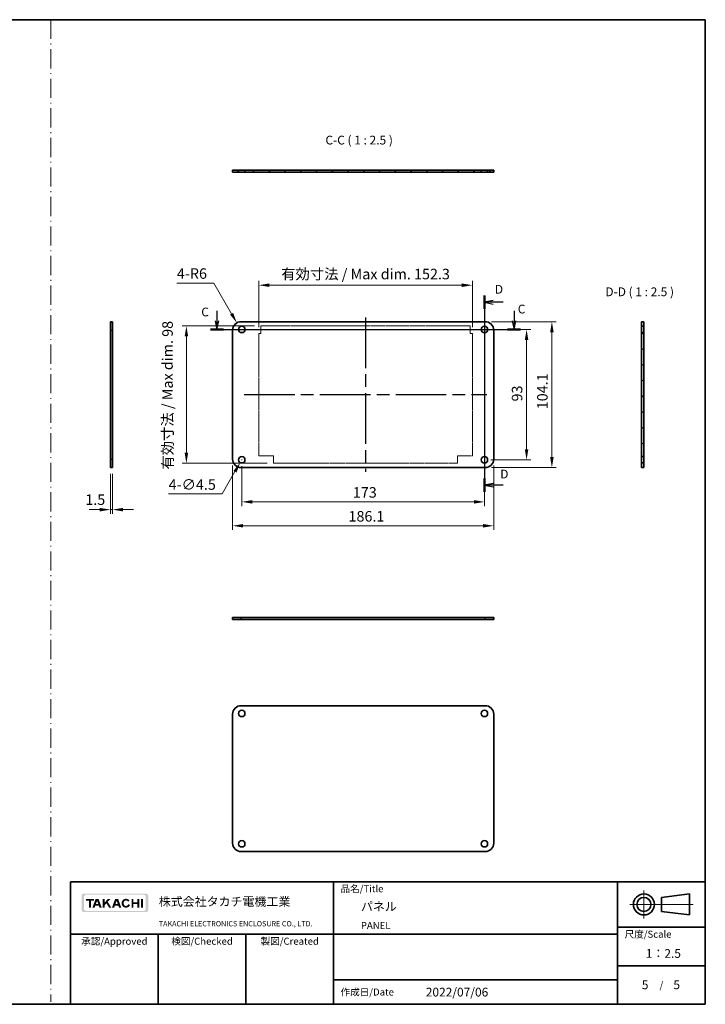
# Model space of a CAD drawing. Units: millimetres. Extents: x 43 to 6535, y 24 to 1429.
# Drawn here: x 6046 to 6535, y 24 to 727 of the extents above; entities that cross this region are included whole.
import ezdxf

# ---------------------------------------------------------------- set-up
doc = ezdxf.new("R2010")
doc.units = ezdxf.units.MM
doc.header["$LTSCALE"] = 3
for name, pattern in [('AM_ISO08W050', [18, 12, -1.5, 3, -1.5]), ('DASH_DOT', [0.37, 0.24, -0.06, 0.01, -0.06]), ('DOUBLE_DASH_CHAIN', [1.2403, 0.6614, -0.0827, 0.1654, -0.0827, 0.1654, -0.0827])]:
    doc.linetypes.add(name, pattern=pattern)
doc.layers.get('Defpoints').update_dxf_attribs({"lineweight": 25})
for name, color, linetype, lineweight in [('AM_7', 4, 'AM_ISO08W050', 25), ('Border (ISO)', 7, 'Continuous', 35), ('Dimension (ISO)', 7, 'Continuous', 18), ('Hatch (ISO)', 1, 'Continuous', 18), ('Section Line (ISO)', 7, 'Continuous', 25), ('Sketch Geometry (ISO)', 7, 'Continuous', 18), ('Symbol (ISO)', 7, 'Continuous', 18), ('Title (ISO)', 7, 'Continuous', 35), ('Visible (ISO)', 7, 'Continuous', 35), ('Visible Narrow (ISO)', 7, 'Continuous', 25), ('有効寸法線', 4, 'DOUBLE_DASH_CHAIN', 18)]:
    doc.layers.add(name, color=color, linetype=linetype, lineweight=lineweight)
doc.styles.add('Note Text (TK)', font='MS PGothic.ttf')
doc.styles.add('文字スタイル67', font='arial.ttf')
doc.dimstyles.new('Default - Method 1b (TK)', dxfattribs={"dimscale": 3, "dimtxt": 2.5, "dimasz": 2.5, "dimexe": 1, "dimexo": 1.499999999999999, "dimgap": 1, "dimtad": 1, "dimtoh": 1, "dimrnd": 1e-08, "dimdsep": 46, "dimtxsty": 'Note Text (TK)', "dimcen": 0.09, "dimdle": 5, "dimclrd": 100, "dimclre": 100, "dimclrt": 7, "dimadec": 1, "dimazin": 1, "dimtfac": 1, "dimtmove": 0, "dimatfit": 3, "dimfxl": 1, "dimtolj": 1, "dimlwd": -1, "dimlwe": -1, "dimarcsym": 0})

# ---------------------------------------------------------------- blocks, each defined once
blk = doc.blocks.new('図面枠 tk図枠')
at = {"layer": 'Border (ISO)'}
for p, q in [((14.49999999999999, 289), (405.4999999999999, 289)), ((14.49999999999999, 289), (14.50000000000001, 8.000000000000007)), ((405.4999999999999, 289), (405.4999999999999, 8.000000000000007)), ((14.50000000000001, 8.000000000000007), (405.4999999999999, 8.000000000000007))]:
    blk.add_line(p, q, dxfattribs=at)
blk = doc.blocks.new('表題欄 tk表題欄')
at = {"layer": 'Hatch (ISO)'}
h = blk.add_hatch(color=256, dxfattribs=at)
edge = h.paths.add_edge_path(flags=0)
edge.add_arc((95.57537688673352, 236.2990653650367), 0.5958259999999996, 269.9999999999897, 360)
edge.add_line((96.17120288673351, 236.2990653650368), (96.17120288673348, 239.7107813650365))
edge.add_arc((95.5753768867335, 239.7107813650366), 0.5958259999999996, 0, 90.0000000000068)
edge.add_line((95.57537688673342, 240.3066073650366), (79.13710888673356, 240.3066073650366))
edge.add_arc((79.13710888673353, 239.7107813650366), 0.5958259999999996, 89.99999999999744, 180)
edge.add_line((78.54128288673353, 239.7107813650365), (78.54128288673331, 236.2990653650368))
edge.add_arc((79.13710888673332, 236.2990653650365), 0.5958259999999996, 180, 270.0000000000231)
edge.add_line((79.13710888673356, 235.7032393650365), (95.57537688673342, 235.7032393650367))
edge = h.paths.add_edge_path()
edge.add_line((77.83935088673357, 239.9556413650366), (77.83935088673357, 236.0542053650368))
edge.add_arc((78.54128288673346, 236.0542053650367), 0.7019319999998935, 180, 270.0000000000087)
edge.add_line((78.54128288673357, 235.3522733650368), (96.17120288673352, 235.3522733650368))
edge.add_arc((96.17120288673351, 236.0542053650367), 0.7019319999998921, 270, 360)
edge.add_line((96.8731348867334, 236.0542053650368), (96.87313488673352, 239.9556413650366))
edge.add_arc((96.1712028867336, 239.9556413650367), 0.7019319999998921, 0, 90.00000000000873)
edge.add_line((96.17120288673348, 240.6575733650367), (78.54128288673357, 240.6575733650366))
edge.add_arc((78.54128288673357, 239.9556413650366), 0.7019319999999984, 90, 180)
for points in [[(79.07181288673355, 239.1476033650369), (79.07181288673355, 238.6578833650367), (79.92066088673353, 238.6578833650367), (79.92066088673353, 236.6581933650368), (80.50832488673353, 236.6581933650368), (80.50832488673353, 238.6578833650367), (81.35717288673355, 238.6578833650367), (81.35717288673355, 239.1476033650369)], [(85.68407849525303, 236.6581933650368), (84.9434673993943, 237.8918698287545), (84.41792288673358, 237.3246628822781), (84.41792288673358, 236.6581933650368), (83.89555488673355, 236.6581933650368), (83.89555488673355, 239.1476033650369), (84.41792288673358, 239.1476033650369), (84.41792288673358, 238.0993979968839), (85.38913556809511, 239.1476033650369), (86.10696490847272, 239.1476033650369), (85.31925422435492, 238.2974470774499), (86.30334488673353, 236.6581933650368)], [(92.09142939614459, 239.1476033650369), (92.09142939614459, 236.6581933650368), (92.60971639614465, 236.6581933650368), (92.60971639614465, 237.6580383650368), (93.76872039614462, 237.6580383650368), (93.76872039614462, 236.6581933650368), (94.28700739614459, 236.6581933650368), (94.28700739614459, 239.1476033650369), (93.76872039614462, 239.1476033650369), (93.76872039614462, 238.1477583650367), (92.60971639614465, 238.1477583650367), (92.60971639614465, 239.1476033650369)], [(94.84202339614467, 239.1476033650369), (94.84202339614467, 236.6581933650368), (95.36439139614473, 236.6581933650368), (95.36439139614473, 239.1476033650369)]]:
    blk.add_hatch(color=256, dxfattribs=at).paths.add_polyline_path(points)
h = blk.add_hatch(color=256, dxfattribs=at)
h.paths.add_polyline_path([(82.59020695886475, 237.7110913650368), (81.95242681460243, 237.7110913650368), (82.27131688673356, 238.5794973650367)], flags=0)
h.paths.add_polyline_path([(82.77903014574996, 237.1968853650368), (81.76360362771717, 237.1968853650368), (81.56578886050404, 236.6581933650368), (80.94907288673355, 236.6581933650368), (81.86321688673357, 239.1476033650369), (82.67941688673353, 239.1476033650369), (83.59356088673351, 236.6581933650368), (82.97684491296302, 236.6581933650368)])
h = blk.add_hatch(color=256, dxfattribs=at)
h.paths.add_polyline_path([(87.52707281460246, 237.7110913650368), (88.16485295886469, 237.7110913650368), (87.84596288673359, 238.5794973650367)], flags=0)
h.paths.add_polyline_path([(87.14043486050403, 236.6581933650368), (87.3382496277172, 237.1968853650368), (88.35367614574989, 237.1968853650368), (88.551490912963, 236.6581933650368), (89.16820688673343, 236.6581933650368), (88.25406288673352, 239.1476033650369), (87.43786288673356, 239.1476033650369), (86.52371888673358, 236.6581933650368)])
h = blk.add_hatch(color=256, dxfattribs=at)
edge = h.paths.add_edge_path()
edge.add_arc((90.52309888673334, 237.9028983650369), 1.273272000000011, 38.55054079078439, 336.5820184016556)
edge.add_line((91.69149139614446, 237.3968543650369), (91.17255542714857, 237.6216113977801))
edge.add_ellipse((90.52309888673352, 237.9028983650369), major_axis=(0, -0.7998759999999119), ratio=0.8673469387756529, start_angle=128.5505407907963, end_angle=426.582018401653, ccw=False)
edge.add_line((91.09381514418376, 238.3576891122095), (91.51887237036831, 238.6964075050431))
at = {"layer": 'Title (ISO)'}
for p, q in [((74.70882392282105, 244.052739026017), (255.7088239228211, 244.052739026017)), ((74.70882392282105, 209.052739026017), (74.70882392282105, 244.052739026017)), ((149.7088239228211, 244.052739026017), (149.7088239228211, 209.052739026017)), ((230.7088239228211, 244.052739026017), (230.7088239228211, 209.052739026017)), ((255.7088239228211, 244.052739026017), (255.7088239228211, 209.052739026017)), ((243.2088239228211, 239.552739026017), (251.2088239228211, 240.5527390260171)), ((243.2088239228211, 239.552739026017), (243.2088239228211, 235.552739026017)), ((251.2088239228211, 234.552739026017), (251.2088239228211, 240.5527390260171)), ((243.2088239228211, 235.552739026017), (251.2088239228211, 234.552739026017)), ((230.7088239228211, 231.052739026017), (255.7088239228211, 231.052739026017)), ((74.70882392282105, 229.052739026017), (230.7088239228211, 229.052739026017)), ((99.70882392282108, 229.052739026017), (99.70882392282108, 209.052739026017)), ((124.708823922821, 229.052739026017), (124.708823922821, 209.052739026017)), ((230.7088239228211, 220.052739026017), (255.7088239228211, 220.052739026017)), ((149.7088239228211, 216.052739026017), (230.7088239228211, 216.052739026017)), ((255.7088239228211, 209.052739026017), (74.70882392282105, 209.052739026017))]:
    blk.add_line(p, q, dxfattribs=at)
at = {"layer": 'Title (ISO)', "color": 4, "linetype": 'Continuous', "lineweight": 18}
for p, q in [((238.2088239228211, 241.552739026017), (238.2088239228211, 233.552739026017)), ((252.2088239228211, 237.552739026017), (234.2088239228211, 237.552739026017))]:
    blk.add_line(p, q, dxfattribs=at)
at = {"layer": 'Title (ISO)'}
for radius in [3, 2]:
    blk.add_circle((238.2088239228211, 237.552739026017), radius, dxfattribs=at)
at = {"layer": 'Title (ISO)', "color": 1, "char_height": 2.000000029802322, "line_spacing_factor": 1.5, "style": 'Note Text (TK)'}
for s, insert, attachment_point in [('\\fＭＳ Ｐゴシック|b0|i0;\\H2.0000;品名/Title', (151.708823922821, 242.052739026017), 4), ('\\fＭＳ Ｐゴシック|b0|i0;\\H2.0000;承認/Approved', (87.20882392282108, 227.052739026017), 5), ('\\fＭＳ Ｐゴシック|b0|i0;\\H2.0000;検図/Checked', (112.208823922821, 227.052739026017), 5), ('\\fＭＳ Ｐゴシック|b0|i0;\\H2.0000;製図/Created', (137.2088239228211, 227.052739026017), 5), ('\\fＭＳ Ｐゴシック|b0|i0;\\H2.0000;尺度/Scale', (232.7088239228211, 229.052739026017), 4), ('\\fＭＳ Ｐゴシック|b0|i0;\\H2.0000;作成日/Date', (151.708823922821, 212.552739026017), 4)]:
    blk.add_mtext(s, dxfattribs=dict(at, insert=insert, attachment_point=attachment_point))
at = {"layer": 'Title (ISO)', "color": 7, "line_spacing_factor": 1.5, "style": 'Note Text (TK)'}
for s, insert, char_height, attachment_point in [('株式会社タカチ電機工業', (99.87313488673345, 238.052739026017), 2.5, 4), ('\\fArial|b0|i0;\\H1.4986;TAKACHI ELECTRONICS ENCLOSURE CO., LTD.', (99.87313488673342, 232.052739026017), 1.49859994649887, 4), ('\\fＭＳ Ｐゴシック|b0|i0;\\H2.0000;/', (243.2088239228211, 214.552739026017), 2.000000029802322, 5)]:
    blk.add_mtext(s, dxfattribs=dict(at, insert=insert, char_height=char_height, attachment_point=attachment_point))
at = {"layer": 'Title (ISO)', "color": 7}
for tag, p, height, style in [('<品名>_001', (157.524164831912, 235.646489026017), 2.5, 'Note Text (TK)'), ('<Title>_001', (157.5696697597653, 230.5520568828656), 2.000000029802322, '文字スタイル67'), ('<尺度>_001', (240.3821193773665, 222.302739026017), 2.5, 'Note Text (TK)'), ('作成日_001', (175.8664943773665, 211.2814322078352), 2.5, 'Note Text (TK)'), ('<ページ_No.>_001', (237.9488807410029, 213.302739026017), 2.5, 'Note Text (TK)'), ('<総ページ数>_001', (246.7997330137301, 213.302739026017), 2.5, 'Note Text (TK)')]:
    blk.add_attdef(tag, p, '', height=height, dxfattribs=dict(at, style=style))
blk = doc.blocks.new('*D84')
at = {"layer": 'Defpoints', "color": 0}
for p in [(6204.587005010917, 412.4839251089255), (6377.587004852606, 412.4839251089255), (6377.587004852606, 382.4839251089256)]:
    blk.add_point(p, dxfattribs=at)
at = {"layer": 'Dimension (ISO)', "color": 100}
for p, q in [((6204.587005010917, 407.9839251089255), (6204.587005010917, 379.4839251089256)), ((6377.587004852606, 407.9839251089255), (6377.587004852606, 379.4839251089256)), ((6212.087005010918, 382.4839251089256), (6370.087004852606, 382.4839251089256))]:
    blk.add_line(p, q, dxfattribs=at)
for points in [[(6212.087005010918, 383.7339251089256), (6212.087005010918, 381.2339251089256), (6204.587005010917, 382.4839251089256)], [(6370.087004852606, 383.7339251089256), (6370.087004852606, 381.2339251089256), (6377.587004852606, 382.4839251089256)]]:
    blk.add_solid(points, dxfattribs=at)
at = {"layer": 'Dimension (ISO)', "color": 7, "insert": (6283.757459477215, 389.2339251089256), "char_height": 7.5, "attachment_point": 4, "style": 'Note Text (TK)'}
blk.add_mtext('\\A1;173', dxfattribs=at)
blk = doc.blocks.new('*D85')
at = {"layer": 'Defpoints', "color": 0}
for p in [(6198.037005568107, 412.933924127686), (6384.137004295414, 412.933924127686), (6384.137004295414, 365.433924127686)]:
    blk.add_point(p, dxfattribs=at)
at = {"layer": 'Dimension (ISO)', "color": 100}
for p, q in [((6198.037005568107, 408.433924127686), (6198.037005568107, 362.4339241276861)), ((6384.137004295414, 408.433924127686), (6384.137004295414, 362.4339241276861)), ((6205.537005568108, 365.433924127686), (6376.637004295414, 365.433924127686))]:
    blk.add_line(p, q, dxfattribs=at)
for points in [[(6205.537005568108, 366.6839241276861), (6205.537005568108, 364.1839241276861), (6198.037005568107, 365.433924127686)], [(6376.637004295414, 366.6839241276861), (6376.637004295414, 364.1839241276861), (6384.137004295414, 365.433924127686)]]:
    blk.add_solid(points, dxfattribs=at)
at = {"layer": 'Dimension (ISO)', "color": 7, "insert": (6280.667970840852, 372.1839241276861), "char_height": 7.5, "attachment_point": 4, "style": 'Note Text (TK)'}
blk.add_mtext('\\A1;186.1', dxfattribs=at)
blk = doc.blocks.new('*D86')
at = {"layer": 'Defpoints', "color": 0}
for p in [(6110.864006314415, 406.9339241276862), (6112.364006314415, 406.9339241276862), (6112.364006314415, 376.9339241276863)]:
    blk.add_point(p, dxfattribs=at)
at = {"layer": 'Dimension (ISO)', "color": 100}
for p, q in [((6110.864006314415, 402.4339241276862), (6110.864006314415, 373.9339241276863)), ((6112.364006314415, 402.4339241276862), (6112.364006314415, 373.9339241276863)), ((6103.364006314414, 376.9339241276863), (6095.864006314415, 376.9339241276863)), ((6110.864006314415, 376.9339241276863), (6112.364006314415, 376.9339241276863)), ((6119.864006314415, 376.9339241276863), (6127.364006314415, 376.9339241276863))]:
    blk.add_line(p, q, dxfattribs=at)
for points in [[(6103.364006314414, 378.1839241276863), (6103.364006314414, 375.6839241276863), (6110.864006314415, 376.9339241276863)], [(6119.864006314415, 378.1839241276863), (6119.864006314415, 375.6839241276863), (6112.364006314415, 376.9339241276863)]]:
    blk.add_solid(points, dxfattribs=at)
at = {"layer": 'Dimension (ISO)', "color": 7, "insert": (6093.010726567783, 384.0603459307081), "char_height": 7.5, "attachment_point": 4, "style": 'Note Text (TK)'}
blk.add_mtext('\\A1;1.5', dxfattribs=at)
blk = doc.blocks.new('*D87')
at = {"layer": 'Defpoints', "color": 0}
for p in [(6377.587004852606, 505.4839241307848), (6377.587004852606, 412.4839251089255), (6407.587004852605, 412.4839251089255)]:
    blk.add_point(p, dxfattribs=at)
at = {"layer": 'Dimension (ISO)', "color": 100}
for p, q in [((6382.087004852606, 505.4839241307848), (6410.587004852605, 505.4839241307848)), ((6407.587004852605, 497.9839241307849), (6407.587004852605, 419.9839251089255)), ((6382.087004852606, 412.4839251089255), (6410.587004852605, 412.4839251089255))]:
    blk.add_line(p, q, dxfattribs=at)
for points in [[(6406.337004852606, 497.9839241307849), (6408.837004852606, 497.9839241307849), (6407.587004852605, 505.4839241307848)], [(6406.337004852606, 419.9839251089255), (6408.837004852606, 419.9839251089255), (6407.587004852605, 412.4839251089255)]]:
    blk.add_solid(points, dxfattribs=at)
at = {"layer": 'Dimension (ISO)', "color": 7, "insert": (6400.837004852606, 454.1046632562188), "char_height": 7.5, "attachment_point": 4, "rotation": 90, "style": 'Note Text (TK)'}
blk.add_mtext('\\A1;93', dxfattribs=at)
blk = doc.blocks.new('*D88')
at = {"layer": 'Defpoints', "color": 0}
for p in [(6378.137004261492, 511.0339251120247), (6425.637004261492, 511.0339251120247), (6378.137004261492, 406.933924127686)]:
    blk.add_point(p, dxfattribs=at)
at = {"layer": 'Dimension (ISO)', "color": 100}
for p, q in [((6382.637004261492, 511.0339251120247), (6428.637004261492, 511.0339251120247)), ((6425.637004261492, 414.4339241276861), (6425.637004261492, 503.5339251120247)), ((6382.637004261492, 406.933924127686), (6428.637004261492, 406.933924127686))]:
    blk.add_line(p, q, dxfattribs=at)
for points in [[(6424.387004261491, 503.5339251120247), (6426.887004261492, 503.5339251120247), (6425.637004261492, 511.0339251120247)], [(6424.387004261491, 414.4339241276861), (6426.887004261492, 414.4339241276861), (6425.637004261492, 406.933924127686)]]:
    blk.add_solid(points, dxfattribs=at)
at = {"layer": 'Dimension (ISO)', "color": 7, "insert": (6418.887004261492, 448.5648905289464), "char_height": 7.5, "attachment_point": 4, "rotation": 90, "style": 'Note Text (TK)'}
blk.add_mtext('\\A1;104.1', dxfattribs=at)
blk = doc.blocks.new('*D89')
at = {"layer": 'Defpoints', "color": 0}
for p in [(6201.037005568105, 510.2300775347298), (6204.037005568107, 505.0339251120244)]:
    blk.add_point(p, dxfattribs=at)
at = {"layer": 'Dimension (ISO)', "color": 100}
for p, q in [((6158.331519908688, 538.6292809953379), (6184.640717805346, 538.6292809953383)), ((6184.640717805346, 538.6292809953383), (6197.287005568104, 516.7252680631126))]:
    blk.add_line(p, q, dxfattribs=at)
blk.add_solid([(6198.369537322835, 517.3502680631127), (6196.204473813374, 516.1002680631127), (6201.037005568105, 510.2300775347298)], dxfattribs=at)
at = {"layer": 'Dimension (ISO)', "color": 7, "insert": (6158.331519908688, 545.3792809953383), "char_height": 7.5, "attachment_point": 4, "style": 'Note Text (TK)'}
blk.add_mtext('\\A1;4-R6', dxfattribs=at)
blk = doc.blocks.new('*D90')
at = {"layer": 'Defpoints', "color": 0}
for p in [(6203.462005010916, 410.5353679504105), (6205.712005010917, 414.4324822674411)]:
    blk.add_point(p, dxfattribs=at)
at = {"layer": 'Dimension (ISO)', "color": 100}
for p, q in [((6204.317005010914, 412.4839251089265), (6204.857005010915, 412.4839251089261)), ((6204.587005010917, 412.2139251089261), (6204.587005010917, 412.7539251089256)), ((6190.505188948646, 388.0935042262509), (6199.712005010913, 404.0401774220281)), ((6152.420551893309, 388.0935042262509), (6190.505188948646, 388.0935042262509))]:
    blk.add_line(p, q, dxfattribs=at)
blk.add_solid([(6198.629473256183, 404.6651774220285), (6200.794536765645, 403.4151774220281), (6203.462005010916, 410.5353679504105)], dxfattribs=at)
at = {"layer": 'Dimension (ISO)', "color": 7, "insert": (6152.420551893309, 394.8435042262517), "char_height": 7.5, "attachment_point": 4, "style": 'Note Text (TK)'}
blk.add_mtext('\\A1;4-∅4.5', dxfattribs=at)
blk = doc.blocks.new('*D93')
at = {"layer": 'Defpoints', "color": 0}
for p in [(6368.926588791269, 537.0693843962357), (6216.626588791269, 502.6839246198206), (6368.926588791269, 502.6839246198225)]:
    blk.add_point(p, dxfattribs=at)
at = {"layer": 'Dimension (ISO)', "color": 100}
for p, q in [((6216.626588791269, 507.1839246198207), (6216.626588791269, 540.0693843962357)), ((6224.12658879127, 537.0693843962357), (6361.426588791268, 537.0693843962357)), ((6368.926588791269, 507.1839246198225), (6368.926588791269, 540.0693843962357))]:
    blk.add_line(p, q, dxfattribs=at)
for points in [[(6224.12658879127, 538.3193843962357), (6224.12658879127, 535.8193843962356), (6216.626588791269, 537.0693843962357)], [(6361.426588791268, 538.3193843962357), (6361.426588791268, 535.8193843962356), (6368.926588791269, 537.0693843962357)]]:
    blk.add_solid(points, dxfattribs=at)
at = {"layer": 'Dimension (ISO)', "color": 7, "insert": (6292.776588791269, 545.0125662144175), "char_height": 7.5, "attachment_point": 5, "style": 'Note Text (TK)'}
blk.add_mtext('\\A1;有効寸法 / Max dim. 152.3', dxfattribs=at)
blk = doc.blocks.new('*D94')
at = {"layer": 'Defpoints', "color": 0}
for p in [(6165.088725080825, 507.9839246198338), (6218.076588791269, 507.9839246198338), (6227.276588791269, 409.9839246198555)]:
    blk.add_point(p, dxfattribs=at)
at = {"layer": 'Dimension (ISO)', "color": 100}
for p, q in [((6213.576588791268, 507.9839246198338), (6162.088725080826, 507.9839246198338)), ((6165.088725080825, 417.4839246198556), (6165.088725080825, 500.4839246198338)), ((6222.776588791269, 409.9839246198555), (6162.088725080826, 409.9839246198555))]:
    blk.add_line(p, q, dxfattribs=at)
for points in [[(6163.838725080825, 500.4839246198338), (6166.338725080826, 500.4839246198338), (6165.088725080825, 507.9839246198338)], [(6163.838725080825, 417.4839246198556), (6166.338725080826, 417.4839246198556), (6165.088725080825, 409.9839246198555)]]:
    blk.add_solid(points, dxfattribs=at)
at = {"layer": 'Dimension (ISO)', "color": 7, "insert": (6151.641356021128, 458.5316176631272), "char_height": 7.5, "attachment_point": 5, "rotation": 90, "style": 'Note Text (TK)'}
blk.add_mtext('\\A1;有効寸法 / Max dim. 98', dxfattribs=at)

msp = doc.modelspace()

# ---------------------------------------------------------------- hatches: boundary and pattern name
at = {"layer": 'Hatch (ISO)'}
h = msp.add_hatch(dxfattribs=at)
h.set_pattern_fill('ANSI31', color=256, scale=63.5, style=0)
h.set_pattern_definition([(44.99999999999999, (5521.249999999999, -28.31615814115823), (-5.612660075668221, 5.612660075668221), [])])
h.paths.add_polyline_path([(6206.837005010918, 619.2585101736113), (6206.837005010918, 617.7585101736111), (6375.337004852604, 617.7585101736111), (6375.337004852604, 619.2585101736113)])
h.paths.add_polyline_path([(6384.12010557177, 617.7585101736111), (6384.12010557177, 619.2585101736113), (6379.837004852606, 619.2585101736113), (6379.837004852603, 617.7585101736111)])
h.paths.add_polyline_path([(6198.053904291753, 619.2585101736113), (6198.053904291753, 617.7585101736111), (6202.337005010917, 617.7585101736111), (6202.337005010917, 619.2585101736113)])
h = msp.add_hatch(dxfattribs=at)
h.set_pattern_fill('ANSI31', color=256, scale=63.5, style=0)
h.set_pattern_definition([(44.99999999999999, (5521.249999999999, -6.221099980676417), (-5.612660075668221, 5.612660075668221), [])])
h.paths.add_polyline_path([(6491.128317333525, 503.2339247727328), (6489.628317333525, 503.2339247642521), (6489.628317833892, 414.7339257423926), (6491.128317833892, 414.7339257508734)])
h.paths.add_polyline_path([(6491.128317289422, 511.0339257508631), (6489.628317289424, 511.0339257423823), (6489.628317308081, 507.733924764252), (6491.128317308081, 507.7339247727328)])
h.paths.add_polyline_path([(6489.628317877991, 406.9339247642628), (6491.128317877991, 406.9339247727436), (6491.128317859334, 410.2339257508735), (6489.628317859334, 410.2339257423928)])

# ---------------------------------------------------------------- linework, layer by layer
at = {"layer": 'AM_7'}
for p, q in [((6292.776588791269, 513.9839246198436), (6292.776588791269, 403.9839246198672)), ((6206.276588791269, 458.9839246198436), (6379.276588791269, 458.9839246198436))]:
    msp.add_line(p, q, dxfattribs=at)
at = {"layer": 'Section Line (ISO)', "linetype": 'Continuous'}
for p, q in [((6377.587004852606, 529.6049045025344), (6377.587005643587, 389.7041414458619)), ((6383.837004872365, 526.1098663850375), (6377.587004879432, 524.8598663497006)), ((6383.837004879432, 524.8598663850375), (6377.587004879432, 524.8598663497006)), ((6377.587004879432, 524.8598663497006), (6383.837004886501, 523.6098663850375)), ((6390.957322268032, 524.8598664252949), (6383.837004879432, 524.8598663850375)), ((6186.896907483252, 518.7892331489986), (6186.896907483252, 511.7339241307848)), ((6398.656270099286, 518.7892331489986), (6398.656270099286, 511.7339241307848)), ((6185.646907483253, 511.7339241307848), (6186.896907483252, 505.4839241307847)), ((6186.896907483252, 511.7339241307848), (6186.896907483252, 505.4839241307847)), ((6186.896907483252, 505.4839241307847), (6188.146907483252, 511.7339241307848)), ((6397.406270099287, 511.7339241307848), (6398.656270099286, 505.4839241307847)), ((6398.656270099286, 511.7339241307848), (6398.656270099286, 505.4839241307847)), ((6398.656270099286, 505.4839241307847), (6399.906270099286, 511.7339241307848)), ((6182.338262062717, 505.4839241307847), (6403.214915519821, 505.4839241307847)), ((6383.837005609692, 395.6991796340322), (6377.587005616757, 394.4491795986954)), ((6383.837005616758, 394.4491796340321), (6377.587005616757, 394.4491795986954)), ((6377.587005616757, 394.4491795986954), (6383.837005623824, 393.1991796340323)), ((6390.957323005356, 394.4491796742896), (6383.837005616758, 394.4491796340321))]:
    msp.add_line(p, q, dxfattribs=at)
at = {"layer": 'Section Line (ISO)', "linetype": 'Continuous', "lineweight": 50}
for p, q in [((6377.587004852606, 529.6049045025344), (6377.58700490626, 520.114828196867)), ((6182.338262062717, 505.4839241307847), (6191.455552903787, 505.4839241307847)), ((6394.097624678753, 505.4839241307847), (6403.214915519821, 505.4839241307847)), ((6377.58700558993, 399.1942177515292), (6377.587005643587, 389.7041414458619))]:
    msp.add_line(p, q, dxfattribs=at)
at = {"layer": 'Sketch Geometry (ISO)', "color": 4, "linetype": 'DASH_DOT', "lineweight": 18, "ltscale": 18.98580741882324}
msp.add_line((6068.373733248151, 726.5000000000001), (6068.373733248151, 25.7428672447886), dxfattribs=at)
at = {"layer": 'Visible (ISO)'}
for p, q in [((6198.037005568107, 619.2585101736113), (6198.053904291753, 619.2585101736113)), ((6198.037005568107, 619.2585101736113), (6198.037005568107, 617.7585101736113)), ((6198.053904291753, 619.2585101736113), (6198.053904291753, 617.7585101736113)), ((6202.337005010917, 619.2585101736113), (6198.053904291753, 619.2585101736113)), ((6202.337005010917, 617.7585101736113), (6202.337005010917, 619.2585101736113)), ((6202.337005010917, 619.2585101736113), (6206.837005010918, 619.2585101736113)), ((6206.837005010918, 619.2585101736113), (6206.837005010918, 617.7585101736113)), ((6375.337004852604, 619.2585101736113), (6206.837005010918, 619.2585101736113)), ((6375.337004852604, 617.7585101736113), (6375.337004852604, 619.2585101736113)), ((6375.337004852604, 619.2585101736113), (6379.837004852606, 619.2585101736113)), ((6384.12010557177, 619.2585101736113), (6379.837004852603, 619.2585101736113)), ((6379.837004852603, 619.2585101736113), (6379.837004852603, 617.7585101736113)), ((6384.12010557177, 617.7585101736113), (6384.12010557177, 619.2585101736113)), ((6384.12010557177, 619.2585101736113), (6384.137004295414, 619.2585101736113)), ((6384.137004295414, 619.2585101736113), (6384.137004295414, 617.7585101736113)), ((6198.037005568107, 617.7585101736113), (6198.053904291753, 617.7585101736113)), ((6198.053904291753, 617.7585101736113), (6202.337005010917, 617.7585101736113)), ((6206.837005010918, 617.7585101736113), (6202.337005010917, 617.7585101736113)), ((6206.837005010918, 617.7585101736113), (6375.337004852604, 617.7585101736113)), ((6379.837004852606, 617.7585101736113), (6375.337004852604, 617.7585101736113)), ((6379.837004852603, 617.7585101736113), (6384.12010557177, 617.7585101736113)), ((6384.12010557177, 617.7585101736113), (6384.137004295414, 617.7585101736113)), ((6110.864006314413, 505.0339251120248), (6110.864006314415, 511.0339251120249)), ((6110.864006314415, 511.0339251120249), (6112.364006314415, 511.0339251120249)), ((6112.364006314413, 505.0339251120248), (6112.364006314415, 511.0339251120249)), ((6291.08700493176, 511.0339246198553), (6204.037005602032, 511.0339251120247)), ((6378.137004261492, 511.0339251120247), (6291.08700493176, 511.0339246198553)), ((6491.128317289424, 511.0339257508631), (6489.628317289424, 511.0339257423823)), ((6489.628317289424, 511.0339257423823), (6489.628317308081, 507.733924764252)), ((6489.628317308081, 507.733924764252), (6491.128317308081, 507.7339247727328)), ((6489.628317333525, 503.233924764252), (6489.628317308081, 507.733924764252)), ((6491.128317308081, 507.7339247727328), (6491.128317289424, 511.0339257508631)), ((6491.128317308081, 507.7339247727328), (6491.128317333525, 503.2339247727328)), ((6110.864006314413, 505.0339251120249), (6110.864006314413, 412.9339241276861)), ((6112.364006314413, 505.0339251120249), (6112.364006314413, 412.9339241276861)), ((6198.037005568107, 505.0339251120248), (6198.037005568107, 412.933924127686)), ((6384.137004295414, 412.933924127686), (6384.137004295414, 505.0339251120248)), ((6491.128317333525, 503.2339247727328), (6489.628317333525, 503.233924764252)), ((6489.628317333525, 503.233924764252), (6489.628317833892, 414.7339257423925)), ((6491.128317833892, 414.7339257508734), (6491.128317333525, 503.2339247727328)), ((6489.628317833892, 414.7339257423925), (6491.128317833892, 414.7339257508734)), ((6489.628317859334, 410.2339257423927), (6489.628317833892, 414.7339257423927)), ((6491.128317833892, 414.7339257508734), (6491.128317859334, 410.2339257508734)), ((6110.864006314415, 406.933924127686), (6110.864006314413, 412.9339241276861)), ((6112.364006314415, 406.933924127686), (6112.364006314413, 412.9339241276861)), ((6491.128317859334, 410.2339257508735), (6489.628317859334, 410.2339257423928)), ((6489.628317859334, 410.2339257423928), (6489.628317877991, 406.9339247642628)), ((6491.128317877991, 406.9339247727436), (6491.128317859334, 410.2339257508735)), ((6110.864006314415, 406.933924127686), (6112.364006314415, 406.933924127686)), ((6204.037005602032, 406.933924127686), (6291.08700493176, 406.9339246198554)), ((6291.08700493176, 406.9339246198554), (6378.137004261492, 406.933924127686)), ((6489.628317877991, 406.9339247642628), (6491.128317877991, 406.9339247727436)), ((6204.037005601983, 300.0209164481024), (6198.037005568059, 300.0209164481042)), ((6198.037005568059, 298.5209164481041), (6198.037005568059, 300.0209164481042)), ((6204.037005601983, 298.5209164481024), (6198.037005568059, 298.5209164481041)), ((6204.037005601983, 300.0209164481024), (6291.087004931712, 300.0209164481024)), ((6204.037005601983, 298.5209164481024), (6291.087004931712, 298.5209164481024)), ((6291.087004931712, 300.0209164481024), (6378.137004261443, 300.0209164481024)), ((6291.087004931712, 298.5209164481024), (6378.137004261443, 298.5209164481024)), ((6384.137004295367, 300.0209164481042), (6378.137004261443, 300.0209164481024)), ((6384.137004295367, 298.5209164481041), (6378.137004261443, 298.5209164481024)), ((6384.137004295364, 298.5209164481041), (6384.137004295364, 300.0209164481042)), ((6204.037005601946, 237.0559105906941), (6291.087004931678, 237.0559100985246)), ((6291.087004931678, 237.0559100985246), (6378.137004261406, 237.0559105906941)), ((6198.037005568024, 138.9559096063552), (6198.037005568024, 231.055910590694)), ((6384.137004295331, 231.055910590694), (6384.137004295331, 138.9559096063552)), ((6291.087004931678, 132.9559100985246), (6204.037005601946, 132.9559096063552)), ((6378.137004261406, 132.9559096063552), (6291.087004931678, 132.9559100985246))]:
    msp.add_line(p, q, dxfattribs=at)
for centre in [(6204.587005010917, 505.4839241307848), (6377.587004852606, 505.4839241307848), (6204.587005010917, 412.4839251089254), (6377.587004852606, 412.4839251089254), (6204.587005010832, 231.5059096094545), (6377.587004852521, 231.5059096094545), (6204.587005010832, 138.5059105875951), (6377.587004852521, 138.5059105875951)]:
    msp.add_circle(centre, 2.25, dxfattribs=at)
for centre, radius, start, end in [((6204.037005568108, 505.0339251120247), 6.000000000000014, 89.99999967603084, 180), ((6378.137004295414, 505.0339251120247), 6.000000000000014, 0, 90.00000032391705), ((6204.037005568108, 412.933924127686), 6.000000000000014, 180, 270.000000323917), ((6378.137004295414, 412.933924127686), 5.999999999999978, 269.9999996760308, 0), ((6204.037005568024, 231.055910590694), 6.000000000000014, 89.99999967603084, 180), ((6378.13700429533, 231.055910590694), 5.999999999999978, 0, 90.00000032391705), ((6204.037005568024, 138.9559096063552), 6.000000000000014, 180, 270.000000323917), ((6378.13700429533, 138.9559096063552), 6.000000000000014, 269.9999996760308, 0)]:
    msp.add_arc(centre, radius, start, end, dxfattribs=at)
at = {"layer": 'Visible Narrow (ISO)'}
for p, q in [((6110.864006314413, 505.0339251120249), (6112.364006314413, 505.0339251120249)), ((6110.864006314413, 412.9339241276861), (6112.364006314413, 412.9339241276861)), ((6204.037005601983, 298.5209164481024), (6204.037005601983, 300.0209164481024)), ((6378.137004261443, 298.5209164481024), (6378.137004261443, 300.0209164481024))]:
    msp.add_line(p, q, dxfattribs=at)
at = {"layer": '有効寸法線'}
for p, q in [((6218.076588791269, 502.6839246198206), (6218.076588791269, 507.9839246198338)), ((6218.076588791269, 507.9839246198338), (6367.476588791268, 507.983924619867)), ((6367.476588791272, 502.6839246198229), (6367.476588791272, 507.9839246198361)), ((6216.626588791269, 415.2839246198669), (6216.626588791269, 502.6839246198206)), ((6216.626588791269, 502.6839246198206), (6218.076588791269, 502.6839246198206)), ((6368.926588791269, 502.6839246198232), (6367.476588791272, 502.6839246198229)), ((6368.926588791271, 415.2839246198688), (6368.926588791269, 502.6839246198225)), ((6227.276588791269, 415.2839246198669), (6216.626588791269, 415.2839246198669)), ((6227.276588791269, 409.9839246198438), (6227.276588791269, 415.2839246198669)), ((6358.276588791273, 409.9839246198459), (6358.276588791273, 415.283924619869)), ((6358.276588791273, 415.283924619869), (6368.926588791269, 415.2839246198694)), ((6227.276588791269, 409.9839246198438), (6358.27658879127, 409.9839246198672))]:
    msp.add_line(p, q, dxfattribs=at)

# ---------------------------------------------------------------- block references
at = {"xscale": 2.5, "yscale": 2.5, "zscale": 2.5}
msp.add_blockref('図面枠 tk図枠', (5521.249999999999, 4.000000000000095), dxfattribs=at)
ref = msp.add_blockref('表題欄 tk表題欄', (5895.727940192948, -498.6318475650424), dxfattribs=dict(xscale=2.5, yscale=2.5, zscale=2.5))
ref.add_attrib('<品名>_001', 'パネル', (6289.538352272726, 90.66193181818194), dxfattribs={"layer": 'Title (ISO)', "color": 7, "height": 6.25, "style": 'Note Text (TK)'})
ref.add_attrib('<尺度>_001', '1：2.5', (6492.548998899292, 57.16550136425667), dxfattribs={"layer": 'Title (ISO)', "color": 7, "height": 6.25, "style": 'Note Text (TK)'})
ref.add_attrib('作成日_001', '2022/07/06', (6335.740811616331, 29.5717329545456), dxfattribs={"layer": 'Title (ISO)', "color": 7, "height": 6.25, "style": 'Note Text (TK)'})
ref.add_attrib('<Title>_001', 'PANEL', (6289.461118682283, 77.74999996274721), dxfattribs={"layer": 'Title (ISO)', "color": 7, "height": 5.000000074505805, "style": '文字スタイル67'})
ref.add_attrib('<ページ_No.>_001', '5', (6489.742419074786, 34.78487380627572), dxfattribs={"layer": 'Title (ISO)', "color": 7, "height": 6.25, "style": 'Note Text (TK)'})
ref.add_attrib('<総ページ数>_001', '5', (6512.242419074785, 34.78487380627572), dxfattribs={"layer": 'Title (ISO)', "color": 7, "height": 6.25, "style": 'Note Text (TK)'})

# ---------------------------------------------------------------- texts
at = {"layer": 'Section Line (ISO)', "char_height": 6.25, "attachment_point": 7, "style": 'Note Text (TK)'}
for s, insert in [('D', (6384.978122671661, 529.0591330053289)), ('C', (6175.696086112505, 512.8873676800176)), ('C', (6401.302004870043, 514.9643511476328)), ('D', (6388.7859263479, 397.2637906092468))]:
    msp.add_mtext(s, dxfattribs=dict(at, insert=insert))
at = {"layer": 'Symbol (ISO)', "color": 7, "char_height": 6.25, "attachment_point": 7, "style": 'Note Text (TK)'}
for s, insert in [('C-C ( 1 : 2.5 )', (6264.198176356857, 635.5085101736112)), ('D-D ( 1 : 2.5 )', (6463.75568758871, 527.2839267691252))]:
    msp.add_mtext(s, dxfattribs=dict(at, insert=insert))

# ---------------------------------------------------------------- dimensions: what is measured, and where the dimension line sits
at = {"layer": 'Dimension (ISO)', "color": 100}
dim = msp.add_linear_dim(base=(6368.926588791269, 537.0693843962357), p1=(6216.626588791269, 502.6839246198206), p2=(6368.926588791269, 502.6839246198225), angle=359.9999996760569, text='有効寸法 / Max dim. <>', dimstyle='Default - Method 1b (TK)', override={"dimtoh": 0, "dimtofl": 0, "dimatfit": 1}, dxfattribs=at)
dim.commit()
dim.dimension.update_dxf_attribs({"geometry": '*D93', "text_midpoint": (6292.776588791269, 545.0125662144175)})
dim = msp.add_radius_dim(center=(6204.037005568107, 505.0339251120244), mpoint=(6201.037005568105, 510.2300775347298), text='4-<>', dimstyle='Default - Method 1b (TK)', override={"dimtih": 1, "dimdec": 2, "dimcen": 0, "dimtp": 0, "dimtm": 0, "dimtdec": 2, "dimtofl": 0}, dxfattribs=at)
dim.commit()
dim.dimension.update_dxf_attribs({"geometry": '*D89', "text_midpoint": (6169.432372181415, 538.6292809953383), "dimtype": 164})
dim = msp.add_linear_dim(base=(6165.088725080825, 507.9839246198338), p1=(6227.276588791269, 409.9839246198555), p2=(6218.076588791269, 507.9839246198338), angle=90, text='有効寸法 / Max dim. <>', dimstyle='Default - Method 1b (TK)', override={"dimtoh": 0, "dimtofl": 0, "dimtmove": 2, "dimatfit": 1}, dxfattribs=at)
dim.commit()
dim.dimension.update_dxf_attribs({"geometry": '*D94', "text_midpoint": (6151.641356021128, 458.5316176631272), "dimtype": 160})
for base, p1, p2, angle, override, picture, middle in [((6425.637004261492, 511.0339251120247), (6378.137004261492, 406.933924127686), (6378.137004261492, 511.0339251120247), 90, {"dimtoh": 0, "dimdec": 2, "dimtp": 0, "dimtm": 0, "dimtdec": 2, "dimtofl": 0, "dimatfit": 1}, '*D88', (6425.637004261492, 458.9839246198554)), ((6407.587004852605, 412.4839251089255), (6377.587004852606, 505.4839241307848), (6377.587004852606, 412.4839251089255), 90, {"dimtoh": 0, "dimdec": 2, "dimtp": 0, "dimtm": 0, "dimtdec": 2, "dimtofl": 0, "dimatfit": 1}, '*D87', (6407.587004852605, 458.9839246198552)), ((6384.137004295414, 365.433924127686), (6198.037005568107, 412.933924127686), (6384.137004295414, 412.933924127686), 180, {"dimtoh": 0, "dimdec": 2, "dimtp": 0, "dimtm": 0, "dimtdec": 2, "dimtofl": 0, "dimatfit": 1}, '*D85', (6291.08700493176, 365.433924127686)), ((6377.587004852606, 382.4839251089256), (6204.587005010917, 412.4839251089255), (6377.587004852606, 412.4839251089255), 180, {"dimtoh": 0, "dimdec": 2, "dimtp": 0, "dimtm": 0, "dimtdec": 2, "dimtofl": 0, "dimatfit": 1}, '*D84', (6291.08700493176, 382.4839251089256)), ((6112.364006314415, 376.9339241276863), (6110.864006314415, 406.9339241276862), (6112.364006314415, 406.9339241276862), 180, {"dimtoh": 0, "dimtmove": 2, "dimatfit": 1}, '*D86', (6098.72095384051, 384.0603459307081))]:
    dim = msp.add_linear_dim(base=base, p1=p1, p2=p2, angle=angle, dimstyle='Default - Method 1b (TK)', override=override, dxfattribs=at)
    dim.commit()
    dim.dimension.update_dxf_attribs({"geometry": picture, "text_midpoint": middle, "dimtype": 160})
dim = msp.add_diameter_dim_2p(p1=(6205.712005010917, 414.4324822674411), p2=(6203.462005010916, 410.5353679504105), text='4-<>', dimstyle='Default - Method 1b (TK)', override={"dimtih": 1, "dimdec": 2, "dimlfac": 1, "dimtp": 0, "dimtm": 0, "dimtdec": 2, "dimtofl": 0}, dxfattribs=at)
dim.commit()
dim.dimension.update_dxf_attribs({"geometry": '*D90', "text_midpoint": (6166.696120075127, 388.0935042262517), "dimtype": 163})

doc.saveas('drawing.dxf')
